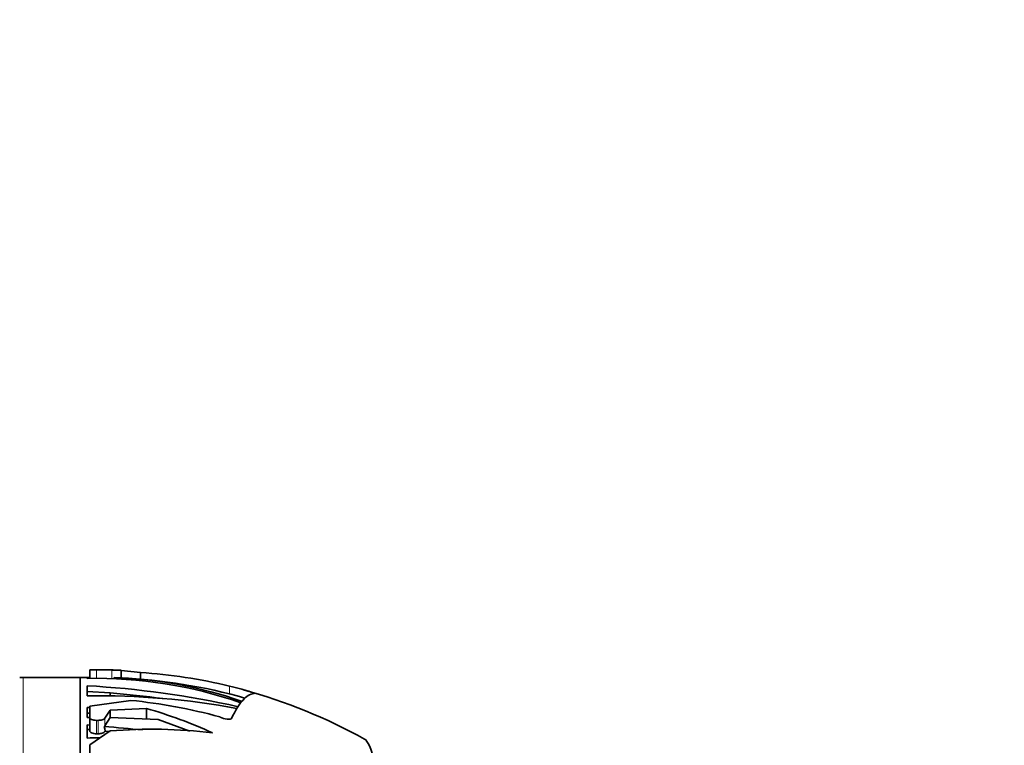
# Model space of a CAD drawing. Units: millimetres. Extents: x 0 to 1478, y 0 to 1758.
# Drawn here: x 1187 to 1239, y 1281 to 1320 of the extents above; entities that cross this region are included whole.
import ezdxf
from ezdxf import colors
from ezdxf.entities.mleader import LeaderData, LeaderLine
from ezdxf.math import Vec2, Vec3

# ---------------------------------------------------------------- set-up
doc = ezdxf.new("R2010")
doc.units = ezdxf.units.MM
doc.layers.add('DV4_Défaut', color=7, linetype='Continuous')
doc.layers.add('Défaut', color=7, linetype='Continuous')

# ---------------------------------------------------------------- blocks, each defined once
blk = doc.blocks.new('_DOT')
at = {"color": 0}
blk.add_line((0, 0), (-1, 0), dxfattribs=at)
at = {"color": 0, "const_width": 0.333}
blk.add_lwpolyline([(-0.1665, 0, 1), (0.1665, 0, 1)], format="xyb", close=True, dxfattribs=at)
blk = doc.blocks.new('SE3')
at = {"layer": 'DV4_Défaut', "color": 7, "linetype": 'Continuous', "lineweight": 35}
for p, q in [((1191.064, 1285.326), (1191.064, 1284.869)), ((1192.228, 1285.312), (1191.424, 1285.325)), ((1192.727, 1285.296), (1192.727, 1284.896)), ((1193.744, 1285.181), (1192.727, 1285.29)), ((1190.537, 1284.917), (1187.557, 1284.917)), ((1191.064, 1284.926), (1190.927, 1284.925)), ((1190.927, 1284.925), (1190.927, 1284.871)), ((1192.354, 1284.909), (1192.354, 1284.844)), ((1193.744, 1285.181), (1193.744, 1284.83)), ((1190.927, 1284.482), (1190.927, 1283.95)), ((1192.154, 1284.107), (1190.927, 1284.181)), ((1192.154, 1284.107), (1192.154, 1283.956)), ((1190.927, 1283.34), (1190.927, 1282.813)), ((1191.064, 1283.334), (1190.927, 1283.34)), ((1191.064, 1283.404), (1193.236, 1283.709)), ((1191.064, 1282.805), (1191.064, 1283.404)), ((1192.15, 1283.199), (1191.856, 1282.764)), ((1194.062, 1283.283), (1192.15, 1283.199)), ((1192.15, 1283.199), (1192.15, 1282.803)), ((1194.062, 1283.283), (1194.062, 1282.723)), ((1191.064, 1283.033), (1190.927, 1283.038)), ((1190.927, 1282.813), (1191.064, 1282.813)), ((1191.064, 1282.805), (1191.064, 1282.407)), ((1191.856, 1282.366), (1192.15, 1282.803)), ((1192.15, 1282.803), (1194.681, 1282.698)), ((1194.681, 1282.698), (1196.357, 1282.078)), ((1197.926, 1282.843), (1197.955, 1282.827)), ((1190.927, 1281.721), (1190.927, 1282.418)), ((1190.927, 1282.418), (1191.064, 1282.405)), ((1190.927, 1282.179), (1191.064, 1282.164)), ((1191.064, 1282.407), (1191.064, 1282.405)), ((1191.064, 1282.405), (1191.064, 1282.396)), ((1191.064, 1282.396), (1191.064, 1282.099)), ((1191.508, 1282.655), (1191.424, 1282.655)), ((1191.825, 1282.333), (1191.856, 1282.366)), ((1191.856, 1282.206), (1191.825, 1282.333)), ((1191.876, 1282.091), (1191.856, 1282.206)), ((1191.064, 1281.367), (1192.15, 1282.097)), ((1191.424, 1281.945), (1191.508, 1281.945)), ((1191.876, 1282.091), (1192.154, 1282.07)), ((1191.064, 1280.474), (1191.064, 1281.367))]:
    blk.add_line(p, q, dxfattribs=at)
at = {"layer": 'DV4_Défaut', "color": 7, "linetype": 'Continuous', "lineweight": 18}
for p, q in [((1191.424, 1285.325), (1191.424, 1284.862)), ((1192.228, 1285.312), (1192.228, 1284.846)), ((1187.557, 1284.917), (1187.557, 1227.305)), ((1190.537, 1284.917), (1190.537, 1227.305)), ((1190.577, 1227.305), (1190.577, 1284.917)), ((1198.45, 1284.457), (1198.45, 1284.048)), ((1191.856, 1282.764), (1191.856, 1282.366)), ((1191.424, 1282.655), (1191.424, 1281.945)), ((1191.508, 1282.655), (1191.508, 1281.945)), ((1191.856, 1282.206), (1191.856, 1282.06))]:
    blk.add_line(p, q, dxfattribs=at)
at = {"layer": 'DV4_Défaut', "color": 7, "linetype": 'Continuous', "lineweight": 35}
for centre, radius, start, end in [((1191.358, 1255.911), 29.417, 87.3459, 90.5716), ((1191.419, 1320.477), 35.152, 269.4222, 270.009), ((1187.557, 1265.353), 19.564, 90, 90.5073), ((1190.537, 1286.417), 1.5, 270, 271.542), ((1191.358, 1255.911), 29.017, 90.8498, 91.542), ((1191.359, 1261.345), 23.53, 70.923, 91.0513), ((1191.657, 1262.287), 22.632, 70.7849, 88.2351), ((1192.032, 1271.229), 13.684, 87.2119, 88.65), ((1191.358, 1255.911), 29.017, 74.2162, 87.3649), ((1192.008, 1258.216), 27.02, 76.2078, 86.317), ((1188.22, 1235.615), 48.941, 77.3959, 86.8286), ((1191.358, 1255.911), 29.417, 61.0995, 74.5586), ((1191.472, 1242.9), 41.054, 79.6645, 90.7606), ((1188.215, 1235.837), 48.43, 82.0341, 85.3347), ((1190.173, 1254.001), 29.865, 74.9538, 84.115), ((1186.853, 1258.341), 25.962, 65.6672, 73.8795), ((1240.016, 1804.327), 524.214, 264.72537, 264.94836), ((1194.341, 1254.643), 27.542, 83.309, 94.5636), ((1193.394, 1064.208), 217.527, 90.47251, 90.64963)]:
    blk.add_arc(centre, radius, start, end, dxfattribs=at)
for points, knots in [([(1192.727, 1285.296), (1192.727, 1285.296), (1192.675, 1285.298), (1192.492, 1285.304), (1192.362, 1285.308), (1192.228, 1285.312)], [0, 0, 0, 0, 0.5, 0.5, 1, 1, 1, 1]), ([(1199.731, 1284.091), (1199.725, 1284.094), (1199.717, 1284.098), (1199.685, 1284.113), (1199.653, 1284.125), (1199.572, 1284.153), (1199.522, 1284.169), (1199.406, 1284.205), (1199.34, 1284.224), (1199.193, 1284.266), (1199.111, 1284.288), (1198.853, 1284.357), (1198.657, 1284.407), (1198.45, 1284.457)], [0, 0, 0, 0, 0.0689686, 0.0689686, 0.2241405, 0.2241405, 0.3793124, 0.3793124, 0.5344843, 0.5344843, 0.6896562, 0.6896562, 1, 1, 1, 1]), ([(1191.424, 1282.655), (1191.328, 1282.655), (1191.234, 1282.672), (1191.102, 1282.728), (1191.064, 1282.767), (1191.064, 1282.805)], [0, 0, 0, 0, 0.5, 0.5, 1, 1, 1, 1]), ([(1191.856, 1282.764), (1191.836, 1282.733), (1191.791, 1282.705), (1191.666, 1282.665), (1191.588, 1282.654), (1191.508, 1282.655)], [0, 0, 0, 0, 0.5, 0.5, 1, 1, 1, 1]), ([(1197.955, 1282.827), (1198.051, 1282.775), (1198.19, 1282.733), (1198.375, 1282.711), (1198.431, 1282.711), (1198.515, 1282.725), (1198.543, 1282.74), (1198.552, 1282.76)], [0, 0, 0, 0, 0.5, 0.5, 0.75, 0.75, 1, 1, 1, 1]), ([(1191.064, 1282.099), (1191.064, 1282.059), (1191.102, 1282.02), (1191.234, 1281.963), (1191.328, 1281.945), (1191.424, 1281.945)], [0, 0, 0, 0, 0.5, 0.5, 1, 1, 1, 1]), ([(1191.508, 1281.945), (1191.588, 1281.945), (1191.666, 1281.957), (1191.791, 1281.999), (1191.836, 1282.028), (1191.856, 1282.06)], [0, 0, 0, 0, 0.5, 0.5, 1, 1, 1, 1]), ([(1205.569, 1281.667), (1205.657, 1281.619), (1205.844, 1281.36), (1206.032, 1280.781), (1206.132, 1280.381)], [0, 0, 0, 0, 0.470442, 1, 1, 1, 1])]:
    blk.add_open_spline(points, degree=3, knots=knots, dxfattribs=at)
for points, degree in [([(1198.552, 1282.76), (1198.75, 1283.177), (1199.143, 1283.808), (1199.533, 1284.049), (1199.727, 1284.068)], 3), ([(1199.727, 1284.068), (1199.74, 1284.069), (1199.746, 1284.072), (1199.746, 1284.076)], 3), ([(1191.856, 1282.06), (1191.866, 1282.076), (1191.876, 1282.091)], 2)]:
    blk.add_open_spline(points, degree=degree, dxfattribs=at)

msp = doc.modelspace()

# ---------------------------------------------------------------- block references
at = {"layer": 'Défaut'}
msp.add_blockref('SE3', (0, 0), dxfattribs=at)

# ---------------------------------------------------------------- leaders
at = {"layer": 'Défaut', "color": 7, "linetype": 'Continuous', "lineweight": 18}
ml = msp.add_multileader_mtext('Standard', dxfattribs=at)
ml.set_content('{\\pxsm0.9;\\fSolid Edge ISO|b1||i0||c0|p34;\\W1.;27/06/2019\\P}', color=256)
ml.set_leader_properties()
ml.set_arrow_properties(name='DOT')
ml.build(insert=Vec2(0, 0))
ml.multileader.update_dxf_attribs({"leader_type": 0, "dogleg_length": 0, "arrow_head_size": 12})
ctx = ml.context
ctx.base_point, ctx.char_height, ctx.arrow_head_size, ctx.landing_gap_size = Vec3(1390.407, 1750.708), 12, 12, 4.2
notes = []
notes.append((ctx, [(0, (0, 0, 0), (0, 0), (1, 0), 1, [])]))
ctx.mtext.insert = Vec3(1392.407, 1756.828)
for ctx, leaders in notes:
    for number, flags, end, landing, length, lines in leaders:
        leader = LeaderData()
        leader.index, (leader.has_last_leader_line, leader.has_dogleg_vector, leader.attachment_direction) = number, flags
        leader.last_leader_point, leader.dogleg_vector, leader.dogleg_length = Vec3(end), Vec3(landing), length
        for number, points, colour, breaks in lines:
            line = LeaderLine()
            line.index, line.vertices, line.color, line.breaks = number, Vec3.list(points), colors.encode_raw_color(colour), breaks
            leader.lines.append(line)
        ctx.leaders.append(leader)

doc.saveas('drawing.dxf')
